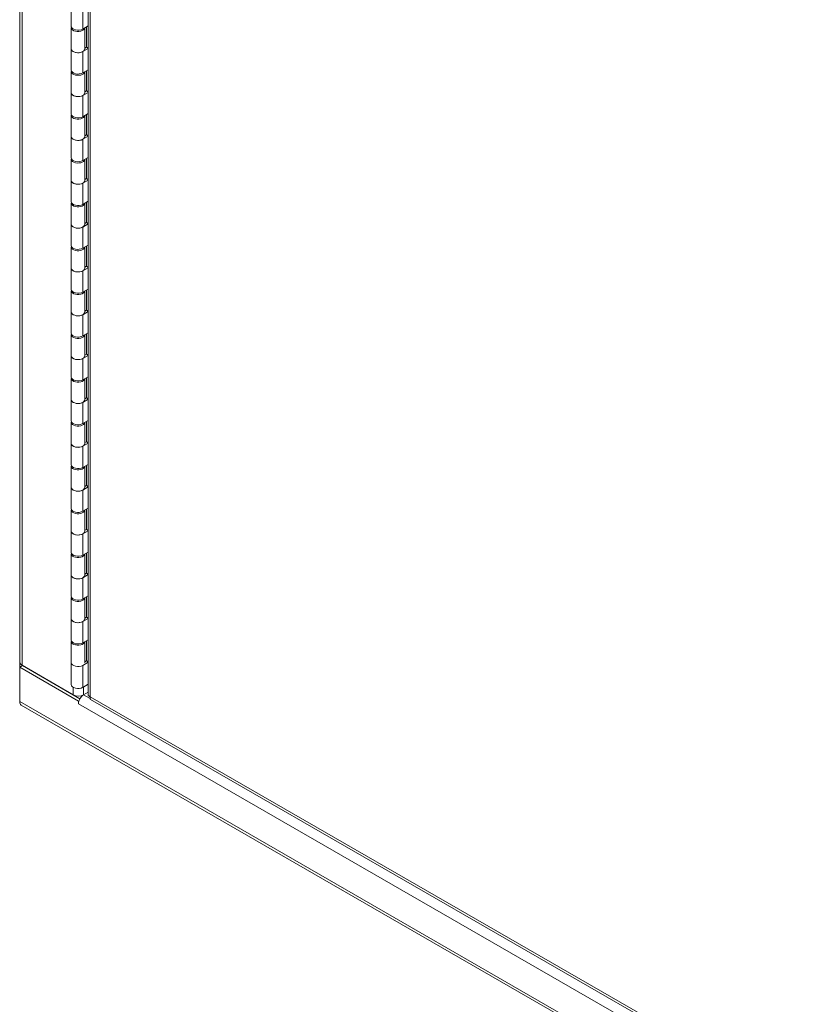
# Model space of a CAD drawing. Units: inches. Extents: x 12 to 330, y 6 to 199.
# Drawn here: x 301 to 308, y 49 to 58 of the extents above; entities that cross this region are included whole.
import ezdxf

# ---------------------------------------------------------------- set-up
doc = ezdxf.new("R2010")
doc.units = ezdxf.units.IN
doc.header["$LTSCALE"] = 20
doc.header["$MEASUREMENT"] = 0
doc.layers.add('Visible (ANSI)', color=7, linetype='Continuous', lineweight=5)
doc.layers.add('Visible Narrow (ANSI)', color=7, linetype='Continuous', lineweight=5)

msp = doc.modelspace()

# ---------------------------------------------------------------- linework, layer by layer
at = {"layer": 'Visible (ANSI)'}
for p, q in [((301.0287, 51.9977), (301.0287, 62.7739)), ((301.6655, 62.2854), (301.6655, 51.6926)), ((301.5084, 57.9276), (301.5084, 58.1259)), ((301.6151, 57.9022), (301.6655, 57.9312)), ((301.5084, 57.9153), (301.5084, 57.7171)), ((301.6334, 57.9127), (301.6334, 57.7171)), ((301.6488, 57.7338), (301.6488, 57.9215)), ((301.5084, 57.5188), (301.5084, 57.7171)), ((301.6655, 57.7206), (301.6151, 57.6916)), ((301.6334, 57.725), (301.6488, 57.7338)), ((301.6488, 57.7338), (301.6655, 57.7242)), ((301.5084, 57.5066), (301.5084, 57.3083)), ((301.6151, 57.4934), (301.6655, 57.5224)), ((301.6334, 57.5039), (301.6334, 57.3083)), ((301.6488, 57.3251), (301.6488, 57.5128)), ((301.5084, 57.1101), (301.5084, 57.3083)), ((301.6655, 57.3119), (301.6151, 57.2829)), ((301.6334, 57.3162), (301.6488, 57.3251)), ((301.6488, 57.3251), (301.6655, 57.3154)), ((301.6151, 57.0846), (301.6655, 57.1136)), ((301.6488, 56.9163), (301.6488, 57.104)), ((301.5084, 57.0978), (301.5084, 56.8995)), ((301.6334, 57.0952), (301.6334, 56.8995)), ((301.5084, 56.7013), (301.5084, 56.8995)), ((301.6655, 56.9031), (301.6151, 56.8741)), ((301.6334, 56.9074), (301.6488, 56.9163)), ((301.6488, 56.9163), (301.6655, 56.9067)), ((301.5084, 56.689), (301.5084, 56.4908)), ((301.6151, 56.6758), (301.6655, 56.7048)), ((301.6334, 56.6864), (301.6334, 56.4908)), ((301.6488, 56.5075), (301.6488, 56.6952)), ((301.5084, 56.2925), (301.5084, 56.4908)), ((301.6655, 56.4943), (301.6151, 56.4653)), ((301.6334, 56.4987), (301.6488, 56.5075)), ((301.6488, 56.5075), (301.6655, 56.4979)), ((301.5084, 56.2802), (301.5084, 56.082)), ((301.6151, 56.2671), (301.6655, 56.2961)), ((301.6334, 56.2776), (301.6334, 56.082)), ((301.6488, 56.0987), (301.6488, 56.2865)), ((301.6334, 56.0899), (301.6488, 56.0987)), ((301.6488, 56.0987), (301.6655, 56.0891)), ((301.5084, 55.8837), (301.5084, 56.082)), ((301.6655, 56.0855), (301.6151, 56.0565)), ((301.5084, 55.8715), (301.5084, 55.6732)), ((301.6151, 55.8583), (301.6655, 55.8873)), ((301.6334, 55.8688), (301.6334, 55.6732)), ((301.6488, 55.69), (301.6488, 55.8777)), ((301.5084, 55.475), (301.5084, 55.6732)), ((301.6655, 55.6768), (301.6151, 55.6478)), ((301.6334, 55.6811), (301.6488, 55.69)), ((301.6488, 55.69), (301.6655, 55.6804)), ((301.5084, 55.4627), (301.5084, 55.2644)), ((301.6151, 55.4495), (301.6655, 55.4785)), ((301.6334, 55.4601), (301.6334, 55.2644)), ((301.6488, 55.2812), (301.6488, 55.4689)), ((301.6655, 55.268), (301.6151, 55.239)), ((301.6334, 55.2723), (301.6488, 55.2812)), ((301.6488, 55.2812), (301.6655, 55.2716)), ((301.5084, 55.0662), (301.5084, 55.2644)), ((301.5084, 55.0539), (301.5084, 54.8557)), ((301.6151, 55.0407), (301.6655, 55.0697)), ((301.6334, 55.0513), (301.6334, 54.8557)), ((301.6488, 54.8724), (301.6488, 55.0601)), ((301.5084, 54.6574), (301.5084, 54.8557)), ((301.6655, 54.8592), (301.6151, 54.8302)), ((301.6334, 54.8636), (301.6488, 54.8724)), ((301.6488, 54.8724), (301.6655, 54.8628)), ((301.5084, 54.6452), (301.5084, 54.4469)), ((301.6151, 54.632), (301.6655, 54.661)), ((301.6334, 54.6425), (301.6334, 54.4469)), ((301.6488, 54.4636), (301.6488, 54.6514)), ((301.5084, 54.2486), (301.5084, 54.4469)), ((301.6655, 54.4505), (301.6151, 54.4214)), ((301.6334, 54.4548), (301.6488, 54.4636)), ((301.6488, 54.4636), (301.6655, 54.454)), ((301.5084, 54.2364), (301.5084, 54.0381)), ((301.6151, 54.2232), (301.6655, 54.2522)), ((301.6334, 54.2337), (301.6334, 54.0381)), ((301.6488, 54.0549), (301.6488, 54.2426)), ((301.5084, 53.8399), (301.5084, 54.0381)), ((301.6655, 54.0417), (301.6151, 54.0127)), ((301.6334, 54.046), (301.6488, 54.0549)), ((301.6488, 54.0549), (301.6655, 54.0453)), ((301.5084, 53.8276), (301.5084, 53.6294)), ((301.6151, 53.8144), (301.6655, 53.8434)), ((301.6334, 53.825), (301.6334, 53.6294)), ((301.6488, 53.6461), (301.6488, 53.8338)), ((301.5084, 53.4311), (301.5084, 53.6294)), ((301.6655, 53.6329), (301.6151, 53.6039)), ((301.6334, 53.6372), (301.6488, 53.6461)), ((301.6488, 53.6461), (301.6655, 53.6365)), ((301.6151, 53.4056), (301.6655, 53.4347)), ((301.5084, 53.4188), (301.5084, 53.2206)), ((301.6334, 53.4162), (301.6334, 53.2206)), ((301.6488, 53.2373), (301.6488, 53.425)), ((301.5084, 53.0223), (301.5084, 53.2206)), ((301.6655, 53.2241), (301.6151, 53.1951)), ((301.6334, 53.2285), (301.6488, 53.2373)), ((301.6488, 53.2373), (301.6655, 53.2277)), ((301.5084, 53.0101), (301.5084, 52.8118)), ((301.6151, 52.9969), (301.6655, 53.0259)), ((301.6334, 53.0074), (301.6334, 52.8118)), ((301.6488, 52.8286), (301.6488, 53.0163)), ((301.5084, 52.6135), (301.5084, 52.8118)), ((301.6655, 52.8154), (301.6151, 52.7864)), ((301.6334, 52.8197), (301.6488, 52.8286)), ((301.6488, 52.8286), (301.6655, 52.8189)), ((301.6151, 52.5881), (301.6655, 52.6171)), ((301.6488, 52.4198), (301.6488, 52.6075)), ((301.5084, 52.6013), (301.5084, 52.403)), ((301.6334, 52.5986), (301.6334, 52.403)), ((301.5084, 52.2048), (301.5084, 52.403)), ((301.6655, 52.4066), (301.6151, 52.3776)), ((301.6334, 52.4109), (301.6488, 52.4198)), ((301.6488, 52.4198), (301.6655, 52.4102)), ((301.5084, 52.1925), (301.5084, 51.7899)), ((301.6151, 52.1793), (301.6655, 52.2083)), ((301.6334, 52.1899), (301.6334, 51.9943)), ((301.6488, 52.011), (301.6488, 52.1987)), ((301.0266, 52.0127), (301.0287, 52.0139)), ((301.0266, 52.0127), (301.0266, 51.6496)), ((301.0287, 52.0115), (301.0266, 52.0127)), ((301.0528, 51.9673), (301.0267, 51.9523)), ((301.0487, 51.9699), (301.5267, 51.6947)), ((301.0528, 51.9673), (301.0528, 51.9676)), ((301.0528, 51.9673), (301.5891, 51.6585)), ((301.5084, 51.7899), (301.5084, 51.9943)), ((301.6655, 51.9978), (301.6151, 51.9688)), ((301.6334, 52.0022), (301.6488, 52.011)), ((301.6488, 52.011), (301.6655, 52.0014)), ((301.0267, 51.9523), (301.575, 51.6365)), ((301.0267, 51.6309), (301.0267, 51.9523)), ((301.6151, 51.7644), (301.6655, 51.7934)), ((301.6232, 51.6947), (301.6655, 51.719)), ((301.6233, 51.6945), (301.6655, 51.7188)), ((301.0266, 51.6496), (301.0267, 51.6496)), ((322.2459, 39.3884), (301.0409, 51.5996)), ((301.575, 51.6365), (301.5804, 51.6397)), ((301.575, 51.6109), (301.575, 51.6365)), ((301.575, 51.611), (301.575, 51.6109)), ((301.575, 51.611), (301.575, 51.6109)), ((301.575, 51.6109), (301.575, 51.6109)), ((301.6887, 51.6524), (311.5578, 45.9691))]:
    msp.add_line(p, q, dxfattribs=at)
for centre, major_axis, ratio, start_param, end_param in [((301.5709, 57.9153), (0.0625, 0), 0.575862, 2.970394, 6.2067), ((301.5709, 57.9276), (-0.0625, 0), 0.575862, 0, 2.356194), ((301.5709, 57.7171), (-0.0625, 0), 0.575862, 0, 3.141593), ((301.5709, 57.7171), (-0.0625, 0), 0.575862, 0, 2.356194), ((301.5709, 57.5066), (0.0625, 0), 0.575862, 2.970394, 6.2067), ((301.5709, 57.5188), (-0.0625, 0), 0.575862, 0, 2.356194), ((301.5709, 57.3083), (-0.0625, 0), 0.575862, 0, 3.141593), ((301.5709, 57.3083), (-0.0625, 0), 0.575862, 0, 2.356194), ((301.5709, 57.0978), (0.0625, 0), 0.575862, 2.970394, 6.2067), ((301.5709, 57.1101), (-0.0625, 0), 0.575862, 0, 2.356194), ((301.5709, 56.8995), (-0.0625, 0), 0.575862, 0, 3.141593), ((301.5709, 56.8995), (-0.0625, 0), 0.575862, 0, 2.356194), ((301.5709, 56.689), (0.0625, 0), 0.575862, 2.970394, 6.2067), ((301.5709, 56.7013), (-0.0625, 0), 0.575862, 0, 2.356194), ((301.5709, 56.4908), (-0.0625, 0), 0.575862, 0, 3.141593), ((301.5709, 56.4908), (-0.0625, 0), 0.575862, 0, 2.356194), ((301.5709, 56.2802), (0.0625, 0), 0.575862, 2.970394, 6.2067), ((301.5709, 56.2925), (-0.0625, 0), 0.575862, 0, 2.356194), ((301.5709, 56.082), (-0.0625, 0), 0.575862, 0, 3.141593), ((301.5709, 56.082), (-0.0625, 0), 0.575862, 0, 2.356194), ((301.5709, 55.8715), (0.0625, 0), 0.575862, 2.970394, 6.2067), ((301.5709, 55.8837), (-0.0625, 0), 0.575862, 0, 2.356194), ((301.5709, 55.6732), (-0.0625, 0), 0.575862, 0, 3.141593), ((301.5709, 55.6732), (-0.0625, 0), 0.575862, 0, 2.356194), ((301.5709, 55.4627), (0.0625, 0), 0.575862, 2.970394, 6.2067), ((301.5709, 55.475), (-0.0625, 0), 0.575862, 0, 2.356194), ((301.5709, 55.2644), (-0.0625, 0), 0.575862, 0, 3.141593), ((301.5709, 55.2644), (-0.0625, 0), 0.575862, 0, 2.356194), ((301.5709, 55.0539), (0.0625, 0), 0.575862, 2.970394, 6.2067), ((301.5709, 55.0662), (-0.0625, 0), 0.575862, 0, 2.356194), ((301.5709, 54.8557), (-0.0625, 0), 0.575862, 0, 3.141593), ((301.5709, 54.8557), (-0.0625, 0), 0.575862, 0, 2.356194), ((301.5709, 54.6452), (0.0625, 0), 0.575862, 2.970394, 6.2067), ((301.5709, 54.6574), (-0.0625, 0), 0.575862, 0, 2.356194), ((301.5709, 54.4469), (-0.0625, 0), 0.575862, 0, 3.141593), ((301.5709, 54.4469), (-0.0625, 0), 0.575862, 0, 2.356194), ((301.5709, 54.2364), (0.0625, 0), 0.575862, 2.970394, 6.2067), ((301.5709, 54.2486), (-0.0625, 0), 0.575862, 0, 2.356194), ((301.5709, 54.0381), (-0.0625, 0), 0.575862, 0, 3.141593), ((301.5709, 54.0381), (-0.0625, 0), 0.575862, 0, 2.356194), ((301.5709, 53.8276), (0.0625, 0), 0.575862, 2.970394, 6.2067), ((301.5709, 53.8399), (-0.0625, 0), 0.575862, 0, 2.356194), ((301.5709, 53.6294), (-0.0625, 0), 0.575862, 0, 3.141593), ((301.5709, 53.6294), (-0.0625, 0), 0.575862, 0, 2.356194), ((301.5709, 53.4311), (-0.0625, 0), 0.575862, 0, 2.356194), ((301.5709, 53.4188), (0.0625, 0), 0.575862, 2.970394, 6.2067), ((301.5709, 53.2206), (-0.0625, 0), 0.575862, 0, 3.141593), ((301.5709, 53.2206), (-0.0625, 0), 0.575862, 0, 2.356194), ((301.5709, 53.0101), (0.0625, 0), 0.575862, 2.970394, 6.2067), ((301.5709, 53.0223), (-0.0625, 0), 0.575862, 0, 2.356194), ((301.5709, 52.8118), (-0.0625, 0), 0.575862, 0, 3.141593), ((301.5709, 52.8118), (-0.0625, 0), 0.575862, 0, 2.356194), ((301.5709, 52.6013), (0.0625, 0), 0.575862, 2.970394, 6.2067), ((301.5709, 52.6135), (-0.0625, 0), 0.575862, 0, 2.356194), ((301.5709, 52.403), (-0.0625, 0), 0.575862, 0, 3.141593), ((301.5709, 52.403), (-0.0625, 0), 0.575862, 0, 2.356194), ((301.5709, 52.1925), (0.0625, 0), 0.575862, 2.970394, 6.2067), ((301.5709, 52.2048), (-0.0625, 0), 0.575862, 0, 2.356194), ((301.097, 51.9977), (-0.0682, 0), 0.575862, 0, 0.785398), ((301.5709, 51.9943), (-0.0625, 0), 0.575862, 0, 2.356194), ((301.5709, 51.7899), (-0.0625, 0), 0.575862, 0, 2.356194), ((301.5709, 51.7899), (-0.0625, 0), 0.575862, 0, 2.356194), ((301.575, 51.7225), (0.0682, 0), 0.575862, 3.926991, 5.497787), ((301.6233, 51.6387), (0.0341, 0.0591), 0.578093, 0.783464, 2.354261), ((301.0749, 51.6587), (-0.0341, -0.0591), 0.578093, 5.495853, 6.283185)]:
    msp.add_ellipse(centre, major_axis=major_axis, ratio=ratio, start_param=start_param, end_param=end_param, dxfattribs=at)
msp.add_open_spline([(301.6855, 51.6774), (301.6728, 51.6805), (301.6657, 51.6865), (301.6656, 51.6926)], degree=3, dxfattribs=at)
msp.add_open_spline([(301.6888, 51.6525), (301.6871, 51.6534), (301.6858, 51.6548), (301.6849, 51.6569), (301.6829, 51.6615), (301.6829, 51.6687), (301.6855, 51.6774)], degree=3, knots=[0.7834645, 0.7834645, 0.7834645, 0.7834645, 1.0261468, 1.0261468, 1.0261468, 1.5707963, 1.5707963, 1.5707963, 1.5707963], dxfattribs=at)
at = {"layer": 'Visible Narrow (ANSI)'}
for p, q in [((301.0487, 62.7461), (301.0487, 51.9699)), ((301.6855, 62.245), (301.6855, 51.6774)), ((301.6151, 57.9022), (301.6151, 58.1004)), ((301.6151, 57.4934), (301.6151, 57.6916)), ((301.6151, 57.0846), (301.6151, 57.2829)), ((301.6151, 56.6758), (301.6151, 56.8741)), ((301.6151, 56.2671), (301.6151, 56.4653)), ((301.6151, 55.8583), (301.6151, 56.0565)), ((301.6151, 55.4495), (301.6151, 55.6478)), ((301.6151, 55.0407), (301.6151, 55.239)), ((301.6151, 54.632), (301.6151, 54.8302)), ((301.6151, 54.2232), (301.6151, 54.4214)), ((301.6151, 53.8144), (301.6151, 54.0127)), ((301.6151, 53.4056), (301.6151, 53.6039)), ((301.6151, 52.9969), (301.6151, 53.1951)), ((301.6151, 52.5881), (301.6151, 52.7864)), ((301.6151, 52.1793), (301.6151, 52.3776)), ((301.6151, 51.7644), (301.6151, 51.9688)), ((301.5267, 51.6947), (301.5267, 51.7644)), ((301.6232, 51.7691), (301.6232, 51.6947)), ((301.6233, 51.6945), (301.684, 51.6596)), ((301.0267, 51.6309), (322.2317, 39.4197)), ((321.6834, 40.0313), (301.575, 51.611)), ((301.6855, 51.6774), (311.5326, 46.0068))]:
    msp.add_line(p, q, dxfattribs=at)

doc.saveas('drawing.dxf')
